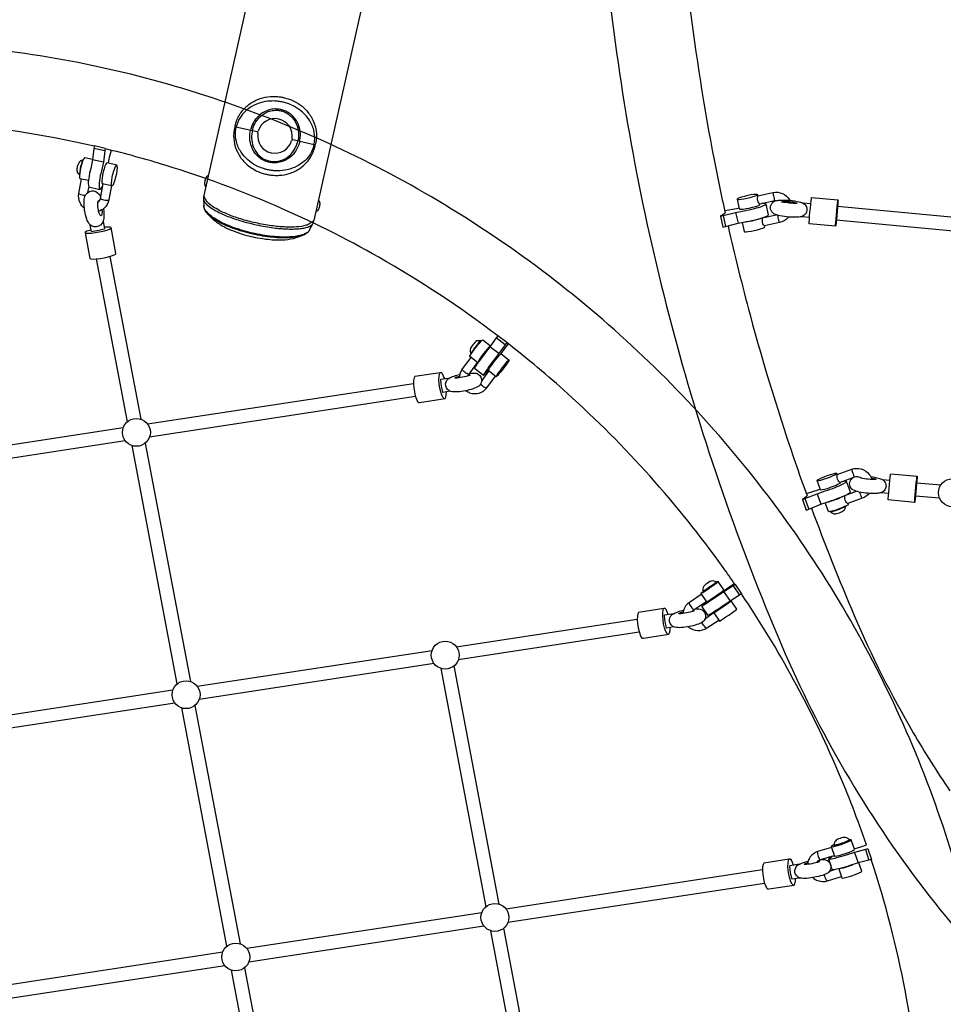
# Model space of a CAD drawing. Extents: x -3990 to 10079, y -4823 to 6537.
# Drawn here: x 4745 to 5788, y 108 to 1221 of the extents above; entities that cross this region are included whole.
import ezdxf

# ---------------------------------------------------------------- set-up
doc = ezdxf.new("R2010")
doc.units = 0
doc.header["$LTSCALE"] = 500
doc.header["$MEASUREMENT"] = 0
doc.layers.get('0').update_dxf_attribs({"linetype": 'CONTINUOUS'})
doc.layers.get('Defpoints').update_dxf_attribs({"linetype": 'CONTINUOUS'})
doc.layers.add('PW_DIMS_ASTM', color=30, linetype='CONTINUOUS')
doc.layers.add('PW_STRUCTURE', color=140, linetype='CONTINUOUS')
doc.styles.get("Standard").update_dxf_attribs({"font": 'tahoma.ttf', "width": 0.9})
doc.dimstyles.new('PW_Metric', dxfattribs={"dimtxt": 175, "dimasz": 120, "dimexe": 50, "dimexo": 100, "dimgap": 80, "dimtad": 0, "dimtih": 1, "dimtoh": 1, "dimlfac": 0.001, "dimrnd": 0.01, "dimzin": 0, "dimtxsty": 'Standard', "dimblk": 'DOT', "dimcen": 0.09, "dimse1": 1, "dimse2": 1, "dimadec": 0, "dimazin": 0, "dimtfac": 1, "dimtofl": 0, "dimtmove": 0, "dimatfit": 3, "dimfxl": 1, "dimtolj": 1, "dimtzin": 0, "dimarcsym": 0})

# ---------------------------------------------------------------- blocks, each defined once
blk = doc.blocks.new('_Dot')
at = {"color": 0, "linetype": 'ByBlock', "lineweight": -2}
blk.add_line((-0.5, 0), (-1, 0), dxfattribs=at)
at = {"color": 0, "linetype": 'ByBlock', "const_width": 0.5}
blk.add_lwpolyline([(-0.25, 0, 1), (0.25, 0, 1)], format="xyb", close=True, dxfattribs=at)
blk = doc.blocks.new('*D9')
at = {"layer": 'Defpoints', "color": 0, "transparency": 16777216}
for p in [(10019.2, 6422), (10019.2, 2265.5), (-2985.6, -516.6)]:
    blk.add_point(p, dxfattribs=at)
at = {"layer": 'PW_DIMS_ASTM', "color": 0, "lineweight": -2, "transparency": 16777216}
for p, q in [((-2865.6, 6422), (3104, 6422)), ((9899.2, 6422), (3929.6, 6422))]:
    blk.add_line(p, q, dxfattribs=at)
at = {"layer": 'PW_DIMS_ASTM', "color": 0, "lineweight": -2, "transparency": 16777216, "xscale": 120, "yscale": 120, "zscale": 120, "rotation": 180}
blk.add_blockref('_Dot', (-2985.6, 6422), dxfattribs=at)
at = {"layer": 'PW_DIMS_ASTM', "color": 0, "lineweight": -2, "transparency": 16777216, "xscale": 120, "yscale": 120, "zscale": 120}
blk.add_blockref('_Dot', (10019.2, 6422), dxfattribs=at)
at = {"layer": 'PW_DIMS_ASTM', "color": 0, "transparency": 16777216, "insert": (3516.8, 6422), "char_height": 175, "attachment_point": 5}
blk.add_mtext('\\A1;13,00M', dxfattribs=at)
blk = doc.blocks.new('*D10')
at = {"layer": 'Defpoints', "color": 0, "transparency": 16777216}
for p in [(6687.3, 5803.5), (-3595.2, -4762.9), (-780.3, -4762.9)]:
    blk.add_point(p, dxfattribs=at)
at = {"layer": 'PW_DIMS_ASTM', "color": 0, "lineweight": -2, "transparency": 16777216}
for p, q in [((-3595.2, 5683.5), (-3595.2, 711.3)), ((-3595.2, -4642.9), (-3595.2, 329.3))]:
    blk.add_line(p, q, dxfattribs=at)
at = {"layer": 'PW_DIMS_ASTM', "color": 0, "lineweight": -2, "transparency": 16777216, "xscale": 120, "yscale": 120, "zscale": 120}
for p, rotation in [((-3595.2, 5803.5), 90), ((-3595.2, -4762.9), 270)]:
    blk.add_blockref('_Dot', p, dxfattribs=dict(at, rotation=rotation))
at = {"layer": 'PW_DIMS_ASTM', "color": 0, "transparency": 16777216, "insert": (-3595.2, 520.3), "char_height": 175, "attachment_point": 5}
blk.add_mtext('\\A1;10,57M', dxfattribs=at)

msp = doc.modelspace()

# ---------------------------------------------------------------- linework, layer by layer
at = {"layer": 'PW_STRUCTURE'}
for p, q in [((5550.151, 581.146), (5557.282, 570.645)), ((5539.737, 574.44), (5546.868, 563.939))]:
    msp.add_line(p, q, dxfattribs=at)
for points in [[(5513.436, 2331.617, 0.01774054), (5464.174, 2152.565, 0.01773826), (5427.731, 1970.473, 0.01773663), (5404.286, 1786.248, 0.01772752), (5393.892, 1600.801, 0.01772618), (5396.663, 1415.037, 0.0177148), (5412.586, 1229.882, 0.01769905), (5441.583, 1046.251, 0.01768231), (5483.51, 865.055, 0.01766869), (5538.159, 687.191, 0.01765238), (5605.26, 513.539, 0.03111493), (5676.868, 371.257, 0.03105281), (5765.653, 238.819, 0.0309939), (5870.247, 118.267, 0.03093715)], [(5493.876, 1303.76, 0.00630579), (5500.809, 1240.173, 0.01770375), (5528.837, 1062.679, 0.00604627), (5541.297, 1002.482, 0.00604627)], [(5555.868, -892.602, 0.05818206), (5711.158, -668.725, 0.05748435), (5811.619, -413.684, 0.05721351), (5852.986, -137.615, 0.0555295), (5831.715, 139.988, 0.05467351), (5749.716, 408.327, 0.05411334), (5611.099, 653.947, 0.05394107), (5422.815, 864.532, 0.05418579), (5194.307, 1029.522, 0.05480853), (4937.032, 1140.643, 0.05570137), (4663.892, 1192.325, 0.05694113), (4385.284, 1181.597), (4382.235, 1181.144), (4308.226, 1169.855), (4305.104, 1169.368, 0.05763071), (4040.976, 1097.381, 0.05826534), (3801.748, 967.384, 0.05846811), (3599.416, 785.897, 0.05818391)], [(4828.934, 1077.985, 0.03767994), (4655.197, 1104.427, 0.03026407), (4517.727, 1106.519, 0.03026407)], [(4841.216, 1075.595), (4829.036, 1078.495), (4828.457, 1075.576), (4826.864, 1062.748), (4824.709, 1053.013, 0.02787781), (4822.472, 1041.722, 0.06075012), (4822.12, 1033.823), (4822.725, 1032.176), (4834.905, 1029.276), (4835.968, 1029.433), (4837.385, 1031.378, 0.01325694), (4838.487, 1033.683, 0.01325694)], [(4841.216, 1075.595), (4840.637, 1072.676), (4839.044, 1059.847), (4836.89, 1050.113, 0.02791329), (4834.652, 1038.822, 0.06074803), (4834.3, 1030.923), (4834.905, 1029.276)], [(5284.484, 863.828, 0.03312741), (5150.063, 952.536, 0.05480759), (4910.031, 1056.21, 0.01530293), (4841.119, 1075.11, 0.01530293)], [(4812.182, 1045.572), (4811.818, 1045.907), (4810.715, 1047.181), (4810.538, 1047.513), (4809.888, 1048.775), (4809.8, 1049.287), (4809.606, 1050.587), (4809.59, 1051.156), (4809.563, 1052.215), (4809.59, 1052.742, -0.0827873), (4810.615, 1057.411), (4810.812, 1057.905), (4811.279, 1058.848), (4811.534, 1059.364), (4812.253, 1060.457), (4812.55, 1060.895), (4813.668, 1061.765), (4813.97, 1062.003), (4815.505, 1062.695), (4816.439, 1062.994)], [(4817.566, 1007.849, -0.11198288), (4812.701, 1014.136, -0.15640359), (4811.35, 1024.602), (4814.464, 1041.294)], [(4832.745, 1014.612, 0.03773747), (4833.573, 1015.268, 0.15692205), (4835.759, 1019.057), (4838.873, 1035.749)], [(4839.296, 1007.469, -0.06963602), (4838.968, 993.286, -0.26565355), (4831.035, 986.796, -0.27711765), (4822.79, 990.593, -0.04193223), (4820.376, 995.426, -0.08928848), (4817.226, 1015.503, -0.07594152), (4818.009, 1021.063, -0.2858899), (4825.943, 1027.553, -0.27713067), (4834.187, 1023.756, -0.05671666), (4836.027, 1020.495, -0.05671666)], [(4848.201, 1033.629), (4845.21, 1017.594), (4845.122, 1017.272, -0.16336113), (4840.062, 1008.124, -0.11261823), (4833.723, 1004.548, -0.11261823)], [(5598.383, 1016.459, 0.03422775), (5597.309, 1016.304), (5580.392, 1012.667), (5580.069, 1012.663), (5579.667, 1013.115), (5579.169, 1013.968), (5578.538, 1015.119), (5578.086, 1016.509), (5577.904, 1018.013), (5577.955, 1019.471), (5578.009, 1020.693), (5578.092, 1021.565), (5578.319, 1022.029), (5595.236, 1025.666, -0.15717833), (5606.013, 1024.581, -0.1577005), (5614.112, 1017.417, -0.00874313), (5614.411, 1016.89, -0.00874313)], [(4837.433, 1006.175, -0.0245956), (4837.534, 1003.285, -0.07585628), (4837.123, 1000.369), (4836.7, 999.667), (4836.167, 999.546), (4835.56, 1000.013), (4834.922, 1001.037, -0.06518314), (4833.424, 1006.028, -0.04242029), (4832.642, 1013.079, -0.07600296), (4833.053, 1015.996), (4833.476, 1016.697), (4834.009, 1016.818), (4834.571, 1016.385)], [(5541.297, 1002.482, -0.11687505), (5535.93, 999.261), (5535.856, 998.935), (5538.583, 986.617), (5541.562, 987.257), (5555.783, 990.955), (5565.438, 992.861, 0.01819176), (5576.954, 995.336, 0.02584283), (5586.465, 998.194), (5589.26, 999.419), (5590.337, 1000.343), (5587.609, 1012.661), (5586.861, 1013.192), (5584.363, 1013.279, 0.00576853), (5582.616, 1013.145, 0.00576853)], [(5535.856, 998.935), (5538.834, 999.575), (5553.055, 1003.273), (5562.71, 1005.179, 0.01820425), (5574.226, 1007.655, 0.02588095), (5583.737, 1010.512), (5586.532, 1011.737), (5587.609, 1012.661)], [(5612.894, 998.018, -0.01782501), (5612.105, 997.074, -0.15872272), (5602.765, 991.669), (5585.848, 988.032), (5585.529, 988.028), (5585.136, 988.482), (5584.638, 989.335), (5583.984, 990.481), (5583.546, 991.874), (5583.363, 993.378), (5583.418, 994.837), (5583.454, 996.055), (5583.556, 996.931), (5583.71, 997.255)], [(5544.516, 988.025, 0.01018188), (5569.362, 887.538, 0.01767068), (5622.185, 715.618, 0.00338404), (5633.699, 683.088, 0.00338404)], [(5265.763, 857.808), (5265.34, 858.127), (5264.276, 858.267), (5262.56, 858.301), (5262.444, 858.286), (5260.996, 857.969), (5259.71, 857.221), (5258.609, 856.411), (5258.467, 856.288, 0.041423), (5254.133, 850.538), (5253.658, 849.281), (5253.241, 847.678), (5253.325, 846.184), (5253.816, 844.544), (5254.235, 843.559), (5254.531, 843.334)], [(5294.556, 856.129), (5284.532, 863.891), (5282.771, 861.539), (5275.584, 851.397), (5269.582, 843.51, 0.00985459), (5262.772, 834.414, 0.02463543), (5258.711, 828.296), (5258.258, 827.157), (5268.283, 819.395), (5268.976, 819.729), (5270.747, 821.505, 0.00743481), (5273.737, 824.912, 0.00743481)], [(5294.556, 856.129), (5292.795, 853.777), (5285.608, 843.635), (5279.606, 835.747, 0.00988566), (5272.797, 826.652, 0.02463543), (5268.736, 820.534), (5268.283, 819.395)], [(5552.54, 582.736, 0.0048599), (5538.92, 602.133, 0.05394153), (5363.256, 798.604, 0.01841641), (5294.54, 856.107, 0.01841641)], [(5254.038, 839.426), (5244.359, 826.395, 0.15427787), (5241.012, 816.399)], [(5250.937, 818.445, -0.08336273), (5251.997, 820.522), (5261.676, 833.553)], [(5252.909, 821.749, -0.03762744), (5260.283, 821.416, -0.27167329), (5266.197, 814.993, -0.25824349), (5263.2, 806.86, -0.03517013), (5256.607, 803.839, -0.05938328), (5238.937, 800.445, -0.05690535), (5231.534, 800.778, -0.27162257), (5225.62, 807.2, -0.25819295), (5228.617, 815.334, -0.03516593), (5235.209, 818.355, -0.02131952), (5241.462, 820.056, -0.02131952)], [(5251.545, 819.832, -0.03799182), (5252.847, 819.687), (5253.241, 819.432), (5253.049, 819.065, -0.05665554), (5236.381, 815.912), (5236.045, 816.13), (5236.237, 816.498, -0.07923571), (5238.287, 817.464, -0.01963492), (5241.148, 818.303, -0.01963492)], [(5248.484, 801.738, 0.06704292), (5252.704, 799.506, 0.15904006), (5263.537, 799.144, 0.16473035), (5272.097, 805.066), (5281.776, 818.097)], [(5694.959, 702.789, 0.09344135), (5692.342, 704.112, 0.15731342), (5687.479, 703.968), (5671.193, 698.169), (5670.847, 698.125), (5670.373, 698.528), (5669.745, 699.31), (5668.934, 700.363), (5668.316, 701.691), (5667.93, 703.154), (5667.825, 704.614), (5667.702, 705.818), (5667.728, 706.713), (5667.907, 707.186), (5684.193, 712.985, -0.1572477), (5695.016, 713.306, -0.15746989), (5703.984, 707.25, -0.09546315), (5706.986, 701.403, -0.09546315)], [(5705.703, 704.587, -0.028356), (5714.232, 703.025, -0.0847105), (5719.161, 701.246, -0.11173729), (5722.236, 697.52, -0.26998836), (5721.519, 689.678, -0.10415501), (5717.677, 686.598, -0.06813208), (5712.441, 685.772, -0.06200225), (5692.439, 687.313, -0.04979444), (5685.571, 689.604, -0.42783292), (5683.213, 701.174, -0.07541593), (5685.105, 703.123, -0.07541593)], [(5706.467, 702.916, -0.01666325), (5709.325, 702.403, -0.06991294), (5711.471, 701.708), (5711.705, 701.401), (5711.588, 701.319, -0.05011526), (5694.371, 702.901), (5694.27, 703.033), (5694.443, 703.154)], [(5633.699, 683.088, -0.10250354), (5628.571, 679.223), (5628.482, 678.828), (5632.805, 666.963), (5635.672, 667.984), (5649.369, 673.481), (5658.662, 676.626, 0.01695625), (5669.749, 680.574, 0.02363112), (5678.912, 684.623), (5681.609, 686.186), (5682.652, 687.226), (5678.329, 699.091), (5677.616, 699.505), (5675.216, 699.254, 0.00854953), (5672.598, 698.669, 0.00854953)], [(5628.482, 678.828), (5631.349, 679.849), (5645.046, 685.346), (5654.339, 688.49, 0.01695072), (5665.426, 692.438, 0.02363112), (5674.589, 696.487), (5677.286, 698.051), (5678.329, 699.091)], [(5703.939, 685.818, -0.14092309), (5696.125, 680.239), (5679.838, 674.439), (5679.499, 674.407), (5679.006, 674.794), (5678.397, 675.583), (5677.605, 676.644), (5676.977, 677.967), (5676.595, 679.432), (5676.467, 680.884), (5676.391, 682.105), (5676.36, 682.969), (5676.553, 683.457), (5689.561, 688.089)], [(5638.759, 669.223, 0.01281932), (5687.043, 547.769, 0.03111414), (5753.714, 415.299, 0.01621566), (5794.977, 349.616, 0.01621566)], [(5660.147, 665.201), (5660.216, 665.015), (5661.037, 664.331), (5662.464, 663.388), (5662.661, 663.3), (5664.037, 662.802), (5665.506, 662.755), (5665.816, 662.766), (5667.082, 662.867), (5667.435, 662.928, 0.05426297), (5673.309, 665.107), (5673.61, 665.289), (5674.641, 666.04), (5674.875, 666.23), (5675.961, 667.225), (5676.682, 668.501), (5676.76, 668.691), (5677.229, 670.337), (5677.394, 671.322)], [(5552.594, 582.772), (5559.725, 572.271), (5557.282, 570.645), (5546.868, 563.939), (5538.646, 558.415, -0.00570394), (5529.198, 552.128, -0.01421968), (5522.998, 548.287), (5521.934, 547.798), (5514.804, 558.299), (5515.283, 558.861), (5517.259, 560.418, -0.00857129), (5524.799, 565.828, -0.00524758), (5534.543, 572.462), (5539.072, 575.438), (5546.724, 580.469), (5551.741, 583.897)], [(5552.594, 582.772), (5550.151, 581.146), (5539.737, 574.44), (5531.515, 568.916, -0.00564089), (5522.068, 562.629, -0.01422966), (5515.868, 558.788), (5514.804, 558.299)], [(5514.34, 571.613), (5500.872, 562.618, 0.16481336), (5494.52, 554.358, 0.06450544), (5493.579, 550.013, 0.06450544)], [(5700.841, 288.456, 0.01886953), (5668.246, 372.975, 0.04663045), (5559.679, 572.24, 0.04663045)], [(5504.008, 552.169, -0.12071314), (5506.304, 554.646), (5519.772, 563.641)], [(5507.451, 555.412, -0.028626), (5513.06, 555.057, -0.27167329), (5518.974, 548.635, -0.25824349), (5515.977, 540.501, -0.03517013), (5509.384, 537.481, -0.05938328), (5491.713, 534.087, -0.05690535), (5484.31, 534.42, -0.27162257), (5478.396, 540.842, -0.25819295), (5481.393, 548.976, -0.03516593), (5487.986, 551.996, -0.02154248), (5494.305, 553.713, -0.02154248)], [(5504.905, 553.434, -0.02105378), (5505.623, 553.329), (5506.018, 553.074), (5505.826, 552.707, -0.05665554), (5489.158, 549.554), (5488.821, 549.772), (5489.013, 550.139, -0.07923571), (5491.063, 551.106, -0.01912345), (5493.849, 551.926, -0.01912345)], [(5499.781, 535.098, 0.00910048), (5500.285, 534.683, 0.15504846), (5510.171, 530.895, 0.16193001), (5520.6, 533.668), (5534.068, 542.662)], [(5661.348, 285.784), (5645.709, 280.981, 0.165264), (5637.257, 274.909, 0.12850205), (5634.17, 266.553)], [(5702.476, 284.089), (5706.488, 272.118), (5703.664, 271.261), (5691.449, 268.188), (5681.987, 265.164, -0.01842689), (5671.066, 261.847, -0.04377501), (5663.672, 260.416), (5662.267, 260.615), (5658.255, 272.585), (5658.615, 273.387), (5660.705, 274.714, -0.01324638), (5664.491, 276.513, -0.01324638)], [(5702.476, 284.089), (5699.652, 283.231), (5687.436, 280.158), (5677.975, 277.134, -0.01841617), (5667.054, 273.818, -0.0437721), (5659.659, 272.386), (5658.255, 272.585)], [(5649.422, 272.087, -0.02714861), (5654.74, 271.735, -0.27167329), (5660.654, 265.313, -0.25824349), (5657.658, 257.179, -0.03517013), (5651.065, 254.158, -0.05938328), (5633.394, 250.765, -0.05690535), (5625.991, 251.097, -0.27162257), (5620.077, 257.52, -0.25819295), (5623.074, 265.653, -0.03516593), (5629.667, 268.674, -0.01789417), (5634.905, 270.138, -0.01789417)], [(5645.84, 270.155, -0.0427246), (5647.304, 270.007), (5647.698, 269.752), (5647.507, 269.384, -0.05665554), (5630.839, 266.232), (5630.502, 266.449), (5630.694, 266.817, -0.07923571), (5632.744, 267.784, -0.01164248), (5634.433, 268.308, -0.01164248)], [(5644.599, 268.548, -0.02579664), (5644.991, 269.167, -0.16582978), (5648.789, 271.893), (5664.429, 276.696)], [(5763.494, -31.008, 0.0330207), (5744.75, 122.621, 0.03216526), (5706.328, 272.07, 0.03216526)], [(5640.201, 251.559, 0.09570191), (5646.06, 248.154, 0.15868023), (5656.895, 247.978), (5672.535, 252.781)]]:
    msp.add_lwpolyline(points, format="xyb", dxfattribs=at)
at = {"layer": 'PW_STRUCTURE', "elevation": 0}
for points in [[(4952.761, 1022.17), (5027.299, 1354.95)], [(5151.228, 1327.19), (5076.639, 994.182)]]:
    msp.add_lwpolyline(points, dxfattribs=at)
for points in [[(4988.715, 1099.569, -0.41421356), (4987.753, 1101.085), (4987.823, 1101.398, -0.03161821), (4989.313, 1106.387, -0.07827808), (4995.452, 1117.384, -0.07303524), (5004.731, 1126.158, -0.07191154), (5016.069, 1131.828, -0.06248323), (5027.857, 1134.161, -0.03373022), (5034.689, 1134.185, -0.0280483), (5040.394, 1133.499, -0.02261171), (5044.895, 1132.49, -0.02851991), (5050.355, 1130.679, -0.03377581), (5056.521, 1127.748, -0.05718123), (5065.466, 1121.292, -0.07167139), (5073.541, 1111.487, -0.08521007), (5078.918, 1097.693, -0.0681384), (5079.601, 1086.739, -0.03508347), (5078.775, 1081.026), (5078.705, 1080.713)], [(5076.821, 1079.834), (5077.169, 1081.386, 0.03265194), (5077.728, 1085.526, 0.08024684), (5076.721, 1096.077, 0.0838277), (5071.33, 1108.015, 0.06358672), (5063.903, 1116.516, 0.05786603), (5054.787, 1122.919, 0.03397117), (5048.613, 1125.761, 0.0267488), (5043.607, 1127.379, 0.02059111), (5039.462, 1128.31, 0.02674879), (5034.245, 1128.982, 0.03397117), (5027.448, 1129.045, 0.05786598), (5016.472, 1127.142, 0.06358687), (5006.128, 1122.622, 0.0838277), (4996.16, 1114.124, 0.08024684), (4990.748, 1105.011, 0.0326858), (4989.487, 1101.025), (4989.14, 1099.473)], [(5060.705, 1083.444), (5061.052, 1084.996, 0.07756687), (5061.356, 1094.761, 0.08592675), (5058.342, 1104.686, 0.09753035), (5051.557, 1113.429, 0.05790935), (5046.329, 1117.003, 0.04656459), (5041.709, 1118.907, 0.02198669), (5037.565, 1119.838, 0.04656457), (5032.575, 1120.087, 0.05790935), (5026.322, 1119.084, 0.09753044), (5016.455, 1114.071, 0.08592625), (5009.495, 1106.38, 0.07759701), (5005.604, 1097.415), (5005.257, 1095.863)], [(5007.325, 1095.4), (5007.672, 1096.952, -0.07477304), (5011.256, 1105.402, -0.08424519), (5017.66, 1112.735, -0.09822996), (5026.818, 1117.62, -0.05958385), (5032.672, 1118.647, -0.04799397), (5037.352, 1118.452, -0.03989089), (5041.404, 1117.544, -0.04322988), (5045.585, 1115.75, -0.05954942), (5050.448, 1112.313, -0.10376139), (5056.895, 1103.428, -0.08925529), (5059.405, 1093.347, -0.06398769), (5058.926, 1085.472), (5058.578, 1083.92)], [(5012.576, 1094.224), (4988.715, 1099.569, 0.41421356), (4987.198, 1098.607), (4987.128, 1098.294, 0.03161821), (4986.347, 1093.146, 0.07827808), (4987.209, 1080.581, 0.07303524), (4991.859, 1068.688, 0.07191154), (4999.694, 1058.723, 0.06248323), (5009.361, 1051.584, 0.03373022), (5015.53, 1048.648, 0.0280483), (5020.982, 1046.835, 0.02261171), (5025.484, 1045.828, 0.02851991), (5031.195, 1045.136, 0.03377581), (5038.022, 1045.158, 0.05718123), (5048.866, 1047.181, 0.07167139), (5060.352, 1052.605, 0.08521007), (5071.1, 1062.786, 0.0681384), (5076.39, 1072.403, 0.03508347), (5078.08, 1077.922), (5078.15, 1078.235)], [(5076.821, 1079.834), (5076.474, 1078.282, -0.03265194), (5075.213, 1074.299, -0.08024684), (5069.802, 1065.186, -0.0838277), (5059.834, 1056.688, -0.06358672), (5049.489, 1052.167, -0.05786603), (5038.514, 1050.265, -0.03397117), (5031.717, 1050.327, -0.0267488), (5026.499, 1051, -0.02059111), (5022.354, 1051.926, -0.02674879), (5017.347, 1053.543, -0.03397117), (5011.173, 1056.386, -0.05786598), (5002.058, 1062.789, -0.06358687), (4994.631, 1071.29, -0.0838277), (4989.24, 1083.228, -0.08024684), (4988.233, 1093.779, -0.0326858), (4988.792, 1097.921), (4989.14, 1099.473)], [(5060.705, 1083.444), (5060.357, 1081.892, -0.07756687), (5056.466, 1072.93, -0.08592675), (5049.507, 1065.239, -0.09753035), (5039.64, 1060.225, -0.05790935), (5033.387, 1059.223, -0.04656459), (5028.397, 1059.472, -0.02198669), (5024.251, 1060.398, -0.04656457), (5019.632, 1062.302, -0.05790935), (5014.404, 1065.875, -0.09753044), (5007.618, 1074.619, -0.08592625), (5004.604, 1084.543, -0.07759701), (5004.909, 1094.311), (5005.257, 1095.863)], [(5007.325, 1095.4), (5006.977, 1093.848, 0.07477304), (5006.614, 1084.677, 0.08424519), (5009.278, 1075.313, 0.09822996), (5015.477, 1066.988, 0.05958385), (5020.334, 1063.561, 0.04799397), (5024.649, 1061.742, 0.03989089), (5028.702, 1060.835, 0.04322988), (5033.248, 1060.674, 0.05954942), (5039.114, 1061.708, 0.10376139), (5048.734, 1066.995, 0.08925529), (5055.305, 1075.041, 0.06398769), (5058.231, 1082.368), (5058.578, 1083.92)], [(5078.15, 1078.235, 0.41421356), (5077.188, 1079.752), (5053.139, 1085.138)], [(5078.705, 1080.713, -0.41421356), (5077.188, 1079.752)], [(4957.796, 1044.648, 0.19552978), (4956.65, 1044.405, 0.0981855), (4955.465, 1043.249, 0.05729409), (4954.422, 1041.355, 0.08655159), (4953.352, 1036.576, 0.05729806), (4953.487, 1034.419, 0.09819186), (4954.065, 1032.868, 0.19552978), (4954.999, 1032.159, -1.26349336)], [(4952.611, 1021.906, 0.13912526), (4952.005, 1018.393), (4952.328, 1011.063, 0.09544507), (4953.322, 1006.423, 0.07328725), (4956.715, 1001.577, 0.01090065), (4963.084, 995.204, 0.047982), (4973.359, 988.113, 0.02791385), (4983.327, 983.305, 0.02074629), (4993.7, 979.479, 0.01672379), (5003.506, 976.669, 0.01574174), (5013.215, 974.554, 0.02012197), (5025.072, 972.845, 0.04343853), (5043.937, 972.423, 0.05599218), (5056.946, 974.763), (5063.428, 977.132, 0.07678082), (5069.198, 980.19, 0.08627855), (5071.677, 982.942, -0.00058815), (5075.961, 990.997, 0.07974229), (5076.702, 993.537)], [(4952.005, 1018.393, 0.09998598), (4952.973, 1015.682, 0.06128705), (4955.232, 1012.767, 0.03836607), (4958.707, 1009.735, 0.03062326), (4964.315, 1006.052, 0.02082632), (4971.279, 1002.421, 0.0136075), (4977.879, 999.53, 0.01171), (4985.243, 996.737, 0.01046647), (4993.219, 994.108, 0.01130328), (5003.06, 991.333, 0.01197), (5014.239, 988.733, 0.01117269), (5024.474, 986.845, 0.01059267), (5033.35, 985.603, 0.00996615), (5040.571, 984.893, 0.01122621), (5047.42, 984.511, 0.01589654), (5054.802, 984.495, 0.02059036), (5061.343, 984.955, 0.02834982), (5066.827, 985.876, 0.0381297), (5070.815, 987.098, 0.05028144), (5073.504, 988.47, 0.11961597), (5075.961, 990.997, -2.79679181)], [(5076.702, 993.537, 0.07633152), (5076.69, 993.984), (5076.639, 994.182, -0.01686981), (5075.05, 992.72, -0.01506529), (5073.426, 991.395, -0.05636834), (5071.112, 989.993, -0.04081991), (5068.01, 988.735, -0.05729019), (5057.217, 986.846, -0.02498304), (5046.721, 986.635, -0.01147102), (5040.058, 986.976, -0.01020717), (5033.05, 987.64, -0.01088624), (5024.448, 988.822, -0.01043687), (5015.473, 990.447, -0.01988922), (4998.237, 994.654, -0.01036267), (4990.274, 997.119, -0.011345), (4982.803, 999.789, -0.01281472), (4976.032, 1002.583, -0.01528841), (4969.989, 1005.48, -0.02925137), (4962.802, 1009.716, -0.03150581), (4958.79, 1012.795, -0.06482045), (4955.917, 1015.616, -0.05997427), (4953.529, 1019.811, -0.0729161), (4952.761, 1022.17), (4952.611, 1021.906)], [(5081.725, 1016.889, -0.19552978), (5082.659, 1016.181, -0.0981855), (5083.237, 1014.63, -0.05729409), (5083.372, 1012.473, -0.08655159), (5082.302, 1007.693, -0.05729806), (5081.259, 1005.8, -0.09819186), (5080.075, 1004.644, -0.19552978), (5078.928, 1004.401, 1.26349336)], [(5071.677, 982.942, -0.10664099), (5068.8, 980.133, -0.06422431), (5064.049, 977.896, -0.04031178), (5057.578, 976.331, -0.02799512), (5049.528, 975.49, -0.02135079), (5040.134, 975.425, -0.0175807), (5029.747, 976.153, -0.01564173), (5018.642, 977.671, -0.01471731), (5007.353, 979.913, -0.01491399), (4996.132, 982.837, -0.00812004), (4990.535, 984.576, -0.0172687), (4980.274, 988.333, -0.03918566), (4971.757, 992.369, -0.02614421), (4964.322, 996.637, -0.03617977), (4958.568, 1000.952, -0.05498618), (4954.637, 1005.175, -0.14315783), (4952.328, 1011.063, 2.91353671)], [(5063.428, 977.132, -0.04122339), (5057.105, 975.503, -0.02877597), (5049.22, 974.59, -0.02191587), (5040.009, 974.447, -0.01800006), (5029.801, 975.094, -0.01598326), (5018.871, 976.532, -0.01495971), (5007.742, 978.699, -0.01514968), (4996.661, 981.556, -0.00877328), (4990.771, 983.379, -0.01816608), (4980.324, 987.228, -0.02026168), (4971.678, 991.184, -0.02601029), (4964.421, 995.343, -0.06157685), (4958.198, 1000.325, -0.06006221), (4954.3, 1004.69, -287.74099839)]]:
    msp.add_lwpolyline(points, format="xyb", dxfattribs=at)
at = {"layer": 'PW_STRUCTURE'}
for points in [[(4840.637, 1072.676), (4828.457, 1075.576)], [(4844.897, 1058.768), (4846.102, 1065.828), (4848.094, 1073.402)], [(4826.878, 1062.862), (4818.219, 1064.829), (4817.546, 1064.72), (4816.663, 1063.49), (4815.658, 1061.26), (4814.628, 1058.248), (4813.675, 1054.75), (4812.892, 1051.106), (4812.355, 1047.675), (4812.118, 1044.792), (4812.203, 1042.739), (4812.601, 1041.717), (4822.182, 1039.541)], [(4816.417, 1062.945), (4816.144, 1062.73), (4815.725, 1062.111), (4815.267, 1061.184), (4814.786, 1059.983), (4814.303, 1058.556), (4813.834, 1056.956), (4813.398, 1055.245), (4813.013, 1053.49), (4812.693, 1051.757), (4812.449, 1050.114), (4812.291, 1048.622), (4812.227, 1047.341), (4812.253, 1046.437)], [(4839.044, 1059.847), (4826.864, 1062.748)], [(4848.759, 1033.503), (4848.36, 1034.524), (4848.275, 1036.578), (4848.513, 1039.461), (4849.049, 1042.892), (4849.833, 1046.535), (4850.786, 1050.034), (4851.815, 1053.046), (4852.82, 1055.276), (4853.703, 1056.505), (4854.377, 1056.615)], [(4811.35, 1024.602), (4811.725, 1024.208), (4812.526, 1023.781), (4813.674, 1023.363), (4815.058, 1022.994), (4816.541, 1022.712), (4817.978, 1022.542), (4818.644, 1022.522)], [(4822.567, 1032.606), (4821.262, 1025.612)], [(5578.319, 1022.029), (5578.048, 1023.251), (5577.581, 1023.583), (5576.019, 1023.638), (5573.514, 1023.409), (5570.313, 1022.92), (5566.727, 1022.217), (5563.11, 1021.371), (5559.813, 1020.463), (5557.161, 1019.583), (5555.413, 1018.817), (5554.739, 1018.24), (5557.195, 1007.153), (5557.662, 1006.821), (5559.225, 1006.767), (5561.729, 1006.996), (5564.93, 1007.485), (5568.516, 1008.187), (5572.134, 1009.034), (5575.43, 1009.941), (5578.082, 1010.821), (5579.83, 1011.587), (5580.504, 1012.165), (5580.392, 1012.667)], [(5595.236, 1025.666), (5595.245, 1025.253), (5595.355, 1024.422), (5595.554, 1023.255), (5595.824, 1021.865), (5596.138, 1020.39), (5596.465, 1018.973), (5596.773, 1017.752), (5597.032, 1016.848), (5597.217, 1016.349), (5597.309, 1016.304)], [(4835.759, 1019.057), (4836.134, 1018.663), (4836.934, 1018.236), (4838.083, 1017.818), (4839.466, 1017.449), (4840.949, 1017.167), (4842.386, 1016.997), (4843.638, 1016.958), (4844.58, 1017.053), (4845.122, 1017.272)], [(5554.739, 1018.24), (5555.207, 1017.908), (5556.769, 1017.853), (5559.274, 1018.082), (5562.475, 1018.571), (5566.06, 1019.273), (5569.678, 1020.12), (5572.975, 1021.027), (5575.627, 1021.907), (5577.375, 1022.674), (5578.048, 1023.251)], [(5637.964, 1012.768), (5629.427, 1013.567)], [(5665.948, 987.571), (5665.885, 987.725), (5665.961, 989.319), (5666.169, 992.196), (5666.488, 996.074), (5666.888, 1000.574), (5667.329, 1005.255), (5667.768, 1009.66), (5668.161, 1013.356), (5668.472, 1015.984), (5668.668, 1017.284)], [(5556.985, 1008.101), (5553.993, 1007.411), (5540.71, 1005.163)], [(5553.055, 1003.273), (5555.783, 990.955)], [(5812.42, 996.433), (5668.223, 1009.934)], [(4838.891, 993.091), (4840.481, 984.696)], [(5538.834, 999.575), (5541.562, 987.257)], [(5560.573, 991.901), (5562.822, 981.746), (5563.289, 981.414), (5564.852, 981.359), (5567.356, 981.588), (5570.557, 982.078), (5574.143, 982.78), (5577.76, 983.626), (5581.057, 984.534), (5583.709, 985.414), (5585.457, 986.18), (5586.131, 986.757), (5585.848, 988.032)], [(5564.144, 992.605), (5564.901, 992.674), (5568.102, 993.164), (5571.687, 993.866), (5575.305, 994.712), (5578.602, 995.62), (5581.15, 996.465)], [(5584.783, 997.61), (5598.871, 1000.639)], [(5602.765, 991.669), (5602.673, 991.714), (5602.488, 992.213), (5602.229, 993.117), (5601.921, 994.337), (5601.594, 995.754), (5601.28, 997.23), (5601.011, 998.62), (5600.811, 999.787), (5600.781, 1000.012)], [(5627.86, 998.528), (5636.556, 997.714)], [(5666.815, 994.88), (5811.002, 981.38)], [(4825.234, 983.507), (4823.227, 982.944), (4820.292, 981.87), (4818.605, 980.919), (4818.332, 980.184), (4823.85, 951.039), (4825.016, 950.591), (4827.508, 950.475), (4831.081, 950.702), (4835.387, 951.249), (4840.003, 952.064), (4844.478, 953.066), (4848.373, 954.158), (4851.308, 955.232), (4852.994, 956.183), (4853.268, 956.918), (4847.75, 986.063), (4846.584, 986.511), (4844.092, 986.627), (4840.518, 986.4), (4840.166, 986.355)], [(4818.332, 980.184), (4819.498, 979.736), (4821.99, 979.62), (4825.564, 979.847), (4829.869, 980.394), (4834.485, 981.209), (4838.96, 982.211), (4842.855, 983.302), (4845.79, 984.376), (4847.476, 985.328), (4847.75, 986.063)], [(4825.549, 981.839), (4824.196, 988.99)], [(4825.549, 981.839), (4829.451, 982.336), (4834.067, 983.15), (4838.542, 984.152), (4840.481, 984.696)], [(4866.268, 766.759), (4831.436, 950.747)], [(4846.368, 953.596), (4881.192, 769.654)], [(5262.14, 833.543), (5261.864, 833.408), (5252.819, 840.363), (5253.09, 841.069), (5254.048, 842.63), (5255.6, 844.893), (5257.594, 847.637), (5259.834, 850.593), (5262.101, 853.471), (5264.173, 855.991), (5265.848, 857.905), (5266.962, 859.026), (5267.405, 859.244), (5276.298, 852.406)], [(5254.235, 843.559), (5254.309, 843.821), (5254.594, 844.353), (5255.077, 845.134), (5255.742, 846.134), (5256.563, 847.316), (5257.507, 848.633), (5258.539, 850.035), (5259.619, 851.468), (5260.705, 852.877), (5261.757, 854.208), (5262.732, 855.409), (5263.594, 856.436), (5264.31, 857.247), (5264.853, 857.812), (5265.2, 858.109), (5265.34, 858.127)], [(5292.795, 853.777), (5282.771, 861.539)], [(5261.864, 833.408), (5262.135, 834.114), (5263.094, 835.675), (5264.646, 837.938), (5266.639, 840.682), (5268.879, 843.638), (5271.146, 846.516), (5273.219, 849.036), (5274.894, 850.95), (5276.007, 852.071), (5276.45, 852.289)], [(5285.608, 843.635), (5275.584, 851.397)], [(5287.882, 843.18), (5292.621, 849.637), (5296.496, 854.587)], [(5282.594, 817.468), (5282.865, 818.174), (5283.824, 819.735), (5285.376, 821.998), (5287.369, 824.742), (5289.609, 827.698), (5291.876, 830.576), (5293.949, 833.096), (5295.624, 835.01), (5296.737, 836.131), (5297.18, 836.349)], [(5251.997, 820.522), (5251.495, 820.395), (5250.67, 820.568), (5249.599, 821.024), (5248.39, 821.718), (5247.16, 822.583), (5246.029, 823.533), (5245.11, 824.476), (5244.49, 825.32), (5244.231, 825.981), (5244.359, 826.395)], [(5274.138, 823.971), (5266.298, 813.415)], [(5224.141, 815.397), (5223.184, 818.286), (5221.869, 820.917), (5220.592, 822.233), (5219.476, 822.105), (5190.703, 817.711), (5189.858, 816.152), (5189.367, 813.315), (5189.278, 809.476), (5189.599, 805.012), (5190.299, 800.36), (5191.31, 795.976), (5192.532, 792.287), (5193.846, 789.656), (5195.124, 788.34), (5196.239, 788.468), (5225.013, 792.861), (5225.857, 794.42), (5226.349, 797.258), (5226.424, 800.498)], [(5225.013, 792.861), (5223.897, 792.734), (5222.619, 794.05), (5221.305, 796.681), (5220.083, 800.369), (5219.072, 804.754), (5218.372, 809.406), (5218.051, 813.87), (5218.14, 817.708), (5218.631, 820.546), (5219.476, 822.105)], [(5222.475, 799.895), (5222.237, 800.614), (5221.226, 804.999), (5220.526, 809.651), (5220.204, 814.115), (5220.22, 814.798)], [(5220.22, 814.798), (5230.662, 816.393)], [(4888.888, 764.205), (5189.292, 810.076)], [(5230.579, 801.132), (5222.475, 799.895)], [(5272.097, 805.066), (5271.596, 804.94), (5270.77, 805.112), (5269.7, 805.568), (5268.49, 806.263), (5267.26, 807.127), (5266.13, 808.077), (5265.21, 809.021), (5265.105, 809.164)], [(5191.575, 795.176), (4891.164, 749.304)], [(4596.278, 719.524), (4861.55, 760.03)], [(4863.825, 745.13), (4598.554, 704.623)], [(4922.381, 470.37), (4871.387, 739.724)], [(4886.336, 742.484), (4937.305, 473.266)], [(5684.193, 712.985), (5684.232, 712.581), (5684.428, 711.774), (5684.761, 710.645), (5685.2, 709.304), (5685.702, 707.882), (5686.216, 706.518), (5686.693, 705.345), (5687.086, 704.479), (5687.357, 704.005), (5687.479, 703.968)], [(5671.192, 698.168), (5671.369, 697.684), (5670.717, 697.033), (5669.03, 696.056), (5666.475, 694.846), (5663.299, 693.523), (5659.816, 692.217), (5656.365, 691.054), (5653.284, 690.149), (5650.876, 689.591), (5649.375, 689.434), (5648.929, 689.693), (5645.038, 700.371), (5645.691, 701.021), (5647.377, 701.999), (5649.933, 703.209), (5653.108, 704.532), (5656.592, 705.838), (5660.043, 707.001), (5663.123, 707.906), (5665.531, 708.464), (5667.032, 708.621), (5667.478, 708.362), (5667.907, 707.185)], [(5645.038, 700.371), (5645.484, 700.112), (5646.985, 700.269), (5649.393, 700.827), (5652.474, 701.732), (5655.925, 702.895), (5659.408, 704.202), (5662.584, 705.525), (5665.139, 706.734), (5666.826, 707.712), (5667.478, 708.362)], [(5718.719, 701.487), (5727.346, 700.68)], [(5755.331, 675.483), (5755.268, 675.638), (5755.344, 677.231), (5755.552, 680.108), (5755.871, 683.986), (5756.271, 688.486), (5756.712, 693.167), (5757.15, 697.572), (5757.544, 701.269), (5757.854, 703.896), (5758.051, 705.196)], [(5648.645, 690.473), (5645.983, 689.484), (5632.86, 685.412)], [(5757.606, 697.846), (5784.855, 695.295)], [(5631.349, 679.849), (5635.672, 667.984)], [(5645.046, 685.346), (5649.369, 673.481)], [(5656.892, 676.026), (5658.31, 676.355), (5661.391, 677.26), (5664.841, 678.423), (5668.325, 679.73), (5671.5, 681.053), (5674.056, 682.262), (5674.68, 682.624)], [(5676.546, 683.477), (5676.553, 683.457)], [(5696.125, 680.239), (5696.003, 680.276), (5695.732, 680.751), (5695.339, 681.616), (5694.862, 682.789), (5694.348, 684.153), (5693.846, 685.575), (5693.408, 686.917), (5693.343, 687.134)], [(5725.939, 685.625), (5717.152, 686.448)], [(5783.437, 680.242), (5756.198, 682.792)], [(5679.838, 674.439), (5680.286, 673.212), (5679.634, 672.561), (5677.947, 671.584), (5675.391, 670.374), (5672.216, 669.051), (5668.732, 667.745), (5665.281, 666.582), (5662.201, 665.677), (5659.792, 665.119), (5658.292, 664.962), (5657.846, 665.221), (5654.236, 675.128)], [(5677.373, 671.312), (5677.312, 671.163), (5676.891, 670.821), (5676.16, 670.378), (5675.147, 669.851), (5673.89, 669.262), (5672.437, 668.631), (5670.846, 667.985), (5669.176, 667.346), (5667.492, 666.741), (5665.859, 666.191), (5664.339, 665.719), (5662.992, 665.343), (5661.867, 665.076), (5661.01, 664.93), (5660.452, 664.909), (5660.216, 665.015)], [(5516.323, 574.738), (5515.227, 573.934), (5513.982, 572.952), (5513.671, 572.595), (5520.104, 563.155), (5520.757, 563.455), (5522.311, 564.386), (5524.613, 565.855), (5527.437, 567.717), (5530.509, 569.793), (5533.526, 571.876), (5536.194, 573.766), (5538.251, 575.275), (5539.496, 576.256), (5539.808, 576.614), (5533.374, 586.054), (5532.721, 585.753), (5531.494, 585.018)], [(5513.671, 572.595), (5514.324, 572.896), (5515.877, 573.826), (5518.179, 575.295), (5521.004, 577.158), (5524.076, 579.233), (5527.093, 581.317), (5529.761, 583.206), (5531.818, 584.715), (5533.063, 585.697), (5533.374, 586.054)], [(5516.008, 575.196), (5516.245, 575.283), (5516.763, 575.567), (5517.54, 576.038), (5518.548, 576.677), (5519.748, 577.46), (5521.093, 578.356), (5522.532, 579.331), (5524.01, 580.348), (5525.47, 581.368), (5526.855, 582.351), (5528.113, 583.259), (5529.195, 584.058), (5530.06, 584.718), (5530.674, 585.211), (5531.013, 585.521), (5531.066, 585.634)], [(5500.872, 562.618), (5500.691, 562.152), (5500.792, 561.342), (5501.168, 560.266), (5501.781, 559.031), (5502.57, 557.756), (5503.46, 556.567), (5504.361, 555.581), (5505.187, 554.893), (5505.857, 554.571), (5506.304, 554.646)], [(5528.414, 550.959), (5529.067, 551.26), (5530.621, 552.191), (5532.922, 553.659), (5535.747, 555.522), (5538.819, 557.597), (5541.836, 559.681), (5544.504, 561.57), (5546.562, 563.08), (5547.807, 564.061), (5548.118, 564.419)], [(5476.85, 549.028), (5475.893, 551.917), (5474.579, 554.548), (5473.301, 555.864), (5472.186, 555.736), (5443.412, 551.343), (5442.567, 549.784), (5442.077, 546.946), (5441.987, 543.107), (5442.308, 538.644), (5443.009, 533.992), (5444.019, 529.607), (5445.242, 525.918), (5446.555, 523.287), (5447.833, 521.971), (5448.948, 522.099), (5477.722, 526.493), (5478.567, 528.052), (5479.058, 530.889), (5479.133, 534.129)], [(5477.722, 526.493), (5476.606, 526.365), (5475.329, 527.681), (5474.015, 530.312), (5472.793, 534.001), (5471.782, 538.385), (5471.082, 543.037), (5470.76, 547.501), (5470.85, 551.34), (5471.341, 554.177), (5472.186, 555.736)], [(5475.184, 533.526), (5474.946, 534.246), (5473.935, 538.63), (5473.235, 543.282), (5472.914, 547.746), (5472.93, 548.43)], [(5472.93, 548.43), (5483.438, 550.034)], [(5528.636, 550.634), (5518.364, 543.774)], [(5237.61, 512.497), (5442.001, 543.707)], [(5483.356, 534.774), (5475.184, 533.526)], [(5520.6, 533.668), (5520.153, 533.592), (5519.483, 533.914), (5518.657, 534.602), (5517.755, 535.589), (5516.866, 536.778), (5516.077, 538.052), (5515.464, 539.288), (5515.188, 540.079)], [(5444.284, 528.808), (5239.886, 497.596)], [(4945.001, 467.816), (5210.272, 508.322)], [(5212.547, 493.422), (4947.276, 452.916)], [(5286.026, 221.558), (5235.058, 490.777)], [(5220.109, 488.016), (5271.103, 218.663)], [(4652.391, 423.135), (4917.663, 463.642)], [(4919.938, 448.741), (4654.667, 408.235)], [(4942.448, 446.095), (4993.417, 176.877)], [(4978.493, 173.982), (4927.499, 443.335)], [(5664.01, 288.637), (5662.618, 287.971), (5661.3, 287.135), (5661.061, 286.631), (5664.709, 275.87), (5665.574, 275.747), (5667.457, 276.017), (5670.174, 276.653), (5673.459, 277.594), (5676.991, 278.747), (5680.423, 279.999), (5683.42, 281.228), (5685.689, 282.314), (5687.007, 283.149), (5687.246, 283.653), (5683.598, 294.415), (5682.733, 294.537), (5681.363, 294.341)], [(5661.061, 286.631), (5661.926, 286.509), (5663.809, 286.779), (5666.526, 287.416), (5669.811, 288.356), (5673.343, 289.509), (5676.776, 290.761), (5679.773, 291.99), (5682.041, 293.076), (5683.36, 293.911), (5683.598, 294.415)], [(5664.008, 288.517), (5664.335, 288.422), (5664.98, 288.447), (5665.921, 288.593), (5667.119, 288.853), (5668.53, 289.217), (5670.098, 289.672), (5671.764, 290.199), (5673.463, 290.779), (5675.131, 291.389), (5676.702, 292.006), (5678.118, 292.607), (5679.323, 293.167), (5680.271, 293.665), (5680.926, 294.083), (5681.262, 294.405), (5681.267, 294.617)], [(5645.709, 280.981), (5645.469, 280.488), (5645.405, 279.598), (5645.52, 278.399), (5645.805, 277.008), (5646.231, 275.561), (5646.757, 274.199), (5647.331, 273.057), (5647.897, 272.246), (5648.399, 271.844), (5648.789, 271.893)], [(5687.083, 284.134), (5694.409, 286.218), (5700.841, 288.456)], [(5687.436, 280.158), (5691.449, 268.188)], [(5699.652, 283.231), (5703.664, 271.261)], [(5618.307, 265.672), (5617.35, 268.561), (5616.036, 271.192), (5614.758, 272.508), (5613.643, 272.38), (5584.869, 267.986), (5584.024, 266.427), (5583.534, 263.59), (5583.444, 259.751), (5583.765, 255.287), (5584.465, 250.635), (5585.476, 246.25), (5586.698, 242.562), (5588.012, 239.931), (5589.29, 238.615), (5590.405, 238.743), (5619.179, 243.136), (5620.024, 244.695), (5620.515, 247.533), (5620.59, 250.772)], [(5619.179, 243.136), (5618.063, 243.009), (5616.786, 244.325), (5615.472, 246.956), (5614.249, 250.644), (5613.239, 255.029), (5612.538, 259.681), (5612.217, 264.145), (5612.307, 267.983), (5612.798, 270.821), (5613.643, 272.38)], [(5669.595, 261.454), (5673.069, 251.205), (5673.934, 251.082), (5675.817, 251.353), (5678.534, 251.989), (5681.819, 252.93), (5685.351, 254.083), (5688.783, 255.335), (5691.78, 256.564), (5694.049, 257.649), (5695.367, 258.485), (5695.606, 258.988), (5692.406, 268.429)], [(5583.458, 260.35), (5293.723, 216.108)], [(5616.641, 250.169), (5616.403, 250.889), (5615.392, 255.274), (5614.692, 259.926), (5614.371, 264.39), (5614.387, 265.073)], [(5625.12, 266.712), (5614.387, 265.073)], [(5665.447, 260.638), (5659.031, 258.668)], [(5671.947, 262.083), (5672.169, 262.114), (5674.886, 262.751), (5678.171, 263.692), (5681.703, 264.845), (5685.135, 266.097), (5685.945, 266.429)], [(5295.998, 201.208), (5585.741, 245.451)], [(5616.641, 250.169), (5625.037, 251.451)], [(5656.895, 247.978), (5656.505, 247.929), (5656.003, 248.331), (5655.437, 249.142), (5654.863, 250.284), (5654.337, 251.646), (5653.911, 253.093), (5653.626, 254.484), (5653.56, 255.171)], [(5266.385, 211.934), (5001.113, 171.428)], [(5003.389, 156.527), (5268.66, 197.033)], [(5276.221, 191.628), (5327.215, -77.726)], [(5342.139, -74.83), (5291.17, 194.388)], [(4973.776, 167.253), (4708.503, 126.747)], [(4710.779, 111.846), (4976.05, 152.353)], [(5034.606, -122.407), (4983.611, 146.947)], [(4998.561, 149.707), (5049.529, -119.511)]]:
    msp.add_lwpolyline(points, dxfattribs=at)
for points in [[(4838.849, 1049.031), (4838.066, 1045.387), (4837.529, 1041.956), (4837.291, 1039.073), (4837.376, 1037.02), (4837.775, 1035.998), (4848.759, 1033.503), (4849.432, 1033.612), (4850.315, 1034.842), (4851.321, 1037.072), (4852.35, 1040.084), (4853.303, 1043.582), (4854.086, 1047.225), (4854.623, 1050.657), (4854.861, 1053.54), (4854.776, 1055.593), (4854.377, 1056.615), (4843.393, 1059.11), (4842.719, 1059.001), (4841.836, 1057.771), (4840.831, 1055.541), (4839.802, 1052.529)], [(5638.831, 1020.078), (5668.668, 1017.284), (5668.731, 1017.129), (5668.655, 1015.536), (5668.447, 1012.659), (5668.128, 1008.781), (5667.728, 1004.281), (5667.287, 999.6), (5666.849, 995.195), (5666.455, 991.498), (5666.144, 988.871), (5665.948, 987.571), (5636.111, 990.365), (5636.048, 990.519), (5636.124, 992.113), (5636.331, 994.989), (5636.651, 998.867), (5637.051, 1003.367), (5637.492, 1008.049), (5637.93, 1012.454), (5638.324, 1016.15), (5638.634, 1018.777)], [(5280.564, 834.653), (5282.831, 837.532), (5284.904, 840.051), (5286.578, 841.965), (5287.692, 843.086), (5288.135, 843.304), (5297.18, 836.349), (5296.909, 835.643), (5295.951, 834.082), (5294.399, 831.819), (5292.406, 829.075), (5290.166, 826.119), (5287.898, 823.241), (5285.826, 820.721), (5284.151, 818.807), (5283.037, 817.686), (5282.594, 817.468), (5273.549, 824.423), (5273.82, 825.129), (5274.778, 826.69), (5276.33, 828.953), (5278.324, 831.697)], [(5728.213, 707.99), (5758.051, 705.196), (5758.114, 705.042), (5758.038, 703.448), (5757.83, 700.572), (5757.511, 696.693), (5757.111, 692.193), (5756.67, 687.512), (5756.231, 683.107), (5755.837, 679.411), (5755.527, 676.783), (5755.331, 675.483), (5725.494, 678.277), (5725.43, 678.431), (5725.507, 680.025), (5725.714, 682.901), (5726.034, 686.78), (5726.433, 691.28), (5726.874, 695.961), (5727.313, 700.366), (5727.707, 704.062), (5728.017, 706.69)], [(5545.252, 548.157), (5548.269, 550.241), (5550.938, 552.13), (5552.995, 553.639), (5554.24, 554.621), (5554.551, 554.978), (5548.118, 564.419), (5547.464, 564.118), (5545.911, 563.187), (5543.609, 561.719), (5540.784, 559.856), (5537.712, 557.781), (5534.695, 555.696), (5532.027, 553.808), (5529.97, 552.299), (5528.725, 551.317), (5528.414, 550.959), (5534.847, 541.519), (5535.5, 541.82), (5537.054, 542.75), (5539.356, 544.219), (5542.181, 546.082)]]:
    msp.add_lwpolyline(points, close=True, dxfattribs=at)
for points in [[(5593.921, 1013.253, -0.13855626), (5597.763, 1016.332, -0.02537689), (5602.998, 1017.159, -0.07238559), (5624.94, 1015.104, -0.0847105), (5629.869, 1013.326, -0.11173729), (5632.944, 1009.599, -0.26998836), (5632.226, 1001.757, -0.10415501), (5628.384, 998.678, -0.06813208), (5623.149, 997.851, -0.06200225), (5603.146, 999.393, -0.04979444), (5596.278, 1001.684, -0.42783292)], [(5605.078, 1014.981), (5604.978, 1015.113), (5605.338, 1015.364, -0.0624878), (5607.704, 1015.637, -0.0215202), (5611.675, 1015.551, -0.01649847), (5616.188, 1015.128, -0.02238245), (5620.032, 1014.483, -0.06991294), (5622.179, 1013.788), (5622.413, 1013.48), (5622.296, 1013.399, -0.05011526)], [(5525.965, 580.652), (5527.351, 581.635), (5528.609, 582.544), (5529.692, 583.343), (5530.556, 584.002), (5531.17, 584.496), (5531.51, 584.806), (5531.562, 584.919), (5531.066, 585.634), (5530.099, 586.098), (5528.48, 586.662), (5526.99, 586.814), (5525.517, 586.504), (5524.201, 586.077), (5524.103, 586.041, 0.02674317), (5518.173, 581.96), (5518.033, 581.833), (5517.178, 580.766), (5516.378, 579.511), (5516.341, 579.431), (5515.958, 577.981), (5515.915, 576.265), (5516.008, 575.196), (5516.502, 574.479), (5516.739, 574.566), (5517.256, 574.85), (5518.034, 575.321), (5519.042, 575.96), (5520.242, 576.743), (5521.588, 577.639), (5523.027, 578.615), (5524.505, 579.632)], [(5675.415, 290.571), (5676.987, 291.188), (5678.403, 291.789), (5679.608, 292.349), (5680.557, 292.848), (5681.211, 293.266), (5681.547, 293.587), (5681.552, 293.8), (5681.267, 294.617), (5680.463, 295.316), (5679.06, 296.281), (5677.67, 296.817), (5677.438, 296.884), (5675.989, 296.957), (5675.63, 296.942), (5674.393, 296.866, 0.07435811), (5667.839, 294.55), (5666.77, 293.811), (5665.704, 292.88), (5665.466, 292.652), (5664.71, 291.385), (5664.21, 289.769), (5664.012, 288.729), (5664.008, 288.517), (5664.289, 287.698), (5664.616, 287.603), (5665.262, 287.629), (5666.203, 287.774), (5667.401, 288.034), (5668.812, 288.399), (5670.381, 288.853), (5672.047, 289.381), (5673.747, 289.961)]]:
    msp.add_lwpolyline(points, format="xyb", close=True, dxfattribs=at)
for centre in [(4876.357, 754.667), (5797.9, 686.473), (5225.079, 502.959), (4932.469, 458.278), (5281.191, 206.571), (4988.582, 161.89)]:
    msp.add_circle(centre, 15.748, dxfattribs=at)
for centre, radius, start, end in [((5032.858, 1089.681, 0), 19.558, 350.531635, 164.21593), ((5012.854, 1095.463, 0), 1.27, 257.374983, 338.670519), ((5012.299, 1092.985, 0), 1.27, 356.079446, 77.374983), ((5032.858, 1089.681, 0), 19.558, 170.534035, 344.218331), ((5052.861, 1083.899, 0), 1.27, 77.374983, 158.633176), ((5053.416, 1086.378, 0), 1.27, 176.11679, 257.374983)]:
    msp.add_arc(centre, radius, start, end, dxfattribs=at)

# ---------------------------------------------------------------- dimensions: what is measured, and where the dimension line sits
at = {"layer": 'PW_DIMS_ASTM'}
dim = msp.add_linear_dim(base=(10019.185, 6422.038), p1=(-2985.615, -516.618), p2=(10019.185, 2265.47), dimstyle='PW_Metric', override={"dimpost": 'M\\X'}, dxfattribs=at)
dim.commit()
dim.dimension.update_dxf_attribs({"geometry": '*D9', "text_midpoint": (3516.785, 6422.038)})
dim = msp.add_linear_dim(base=(-3595.215, -4762.904), p1=(6687.298, 5803.496), p2=(-780.302, -4762.904), angle=90, dimstyle='PW_Metric', override={"dimpost": 'M\\X'}, dxfattribs=at)
dim.commit()
dim.dimension.update_dxf_attribs({"geometry": '*D10', "text_midpoint": (-3595.215, 520.296)})

doc.saveas('drawing.dxf')
